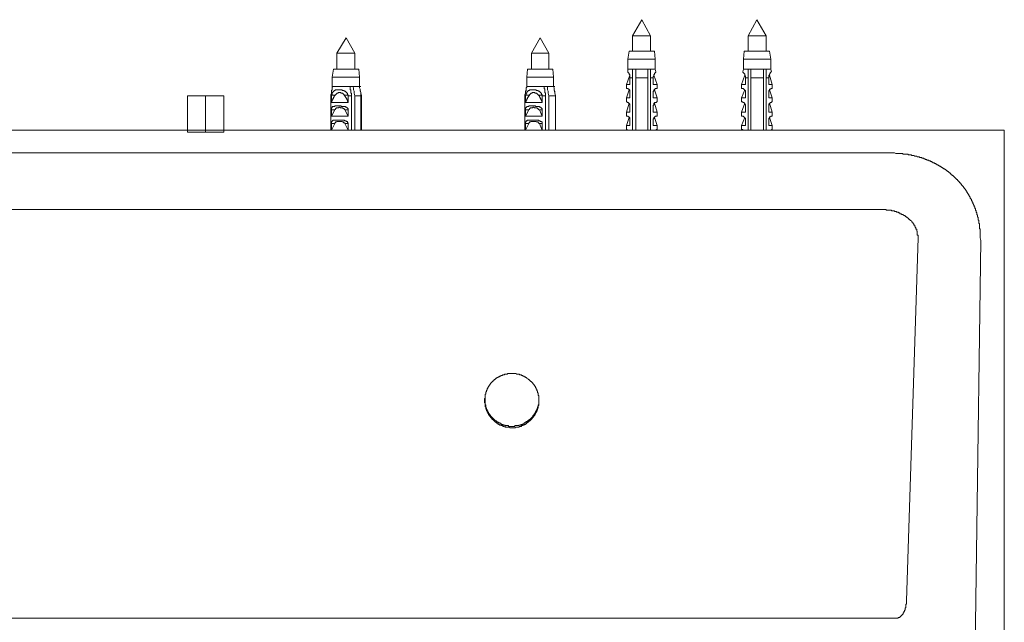
# Model space of a CAD drawing. Units: inches. Extents: x -1928 to 1483, y -1411 to 1037.
# Drawn here: x -548 to -275, y 285 to 453 of the extents above; entities that cross this region are included whole.
import ezdxf

# ---------------------------------------------------------------- set-up
doc = ezdxf.new("R2010")
doc.units = ezdxf.units.IN
doc.header["$MEASUREMENT"] = 0
doc.layers.add('图层 1', color=7, linetype='Continuous')

msp = doc.modelspace()

# ---------------------------------------------------------------- linework, layer by layer
at = {"layer": '图层 1', "color": 7, "lineweight": 9}
for points in [[(-375.21, 452.53), (-377.8, 448.07)], [(-372.79, 448.07), (-375.21, 452.53)], [(-343.32, 452.53), (-345.72, 448.07)], [(-340.71, 448.07), (-343.32, 452.53)], [(-372.79, 448.07), (-377.8, 448.07)], [(-377.8, 448.07), (-377.8, 443.81)], [(-372.79, 443.81), (-372.79, 448.07)], [(-340.71, 448.07), (-345.72, 448.07)], [(-345.72, 448.07), (-345.72, 443.81)], [(-340.71, 443.81), (-340.71, 448.07)], [(-457.16, 447.52), (-459.76, 443.25)], [(-454.76, 443.25), (-457.16, 447.52)], [(-403.4, 447.52), (-405.81, 443.25)], [(-400.99, 443.25), (-403.4, 447.52)], [(-459.76, 443.25), (-459.76, 438.81)], [(-455.13, 443.25), (-459.76, 443.25)], [(-454.76, 443.25), (-455.13, 443.25)], [(-454.76, 438.81), (-454.76, 443.25)], [(-405.81, 443.25), (-405.81, 438.81)], [(-401.35, 443.25), (-405.81, 443.25)], [(-400.99, 443.25), (-401.35, 443.25)], [(-400.99, 438.81), (-400.99, 443.25)], [(-378.73, 443.81), (-379.1, 441.59)], [(-371.69, 443.81), (-378.73, 443.81)], [(-371.49, 441.59), (-371.69, 443.81)], [(-346.84, 443.81), (-347.03, 441.59)], [(-339.8, 443.81), (-346.84, 443.81)], [(-339.42, 441.59), (-339.8, 443.81)], [(-371.49, 441.59), (-379.1, 441.59)], [(-379.1, 441.59), (-379.1, 438.81)], [(-371.49, 438.81), (-371.49, 441.59)], [(-339.42, 441.59), (-347.03, 441.59)], [(-347.03, 441.59), (-347.03, 438.81)], [(-339.42, 438.81), (-339.42, 441.59)], [(-460.69, 438.81), (-461.07, 436.58)], [(-454.2, 438.81), (-460.69, 438.81)], [(-453.64, 438.81), (-454.2, 438.81)], [(-453.46, 436.58), (-453.64, 438.81)], [(-406.92, 438.81), (-407.1, 436.58)], [(-400.42, 438.81), (-406.92, 438.81)], [(-399.86, 438.81), (-400.42, 438.81)], [(-399.69, 436.58), (-399.86, 438.81)], [(-378.55, 437.14), (-379.47, 434.55)], [(-379.1, 438.81), (-377.8, 438.81)], [(-379.1, 438.81), (-379.1, 438.07)], [(-379.1, 438.07), (-379.1, 437.89), (-378.91, 437.89), (-378.91, 437.69), (-378.73, 437.69), (-378.73, 437.51), (-378.73, 437.32), (-378.55, 437.32), (-378.55, 437.14), (-378.55, 436.95), (-378.55, 436.77), (-378.55, 436.58)], [(-377.8, 438.81), (-376.87, 438.81)], [(-377.8, 436.4), (-377.8, 436.95), (-377.8, 437.32), (-377.8, 437.69), (-377.8, 437.89), (-377.8, 438.25), (-377.8, 438.63), (-377.8, 438.81)], [(-376.87, 438.81), (-373.55, 438.81)], [(-376.87, 438.81), (-376.87, 438.25), (-376.87, 437.69), (-376.87, 436.95), (-376.87, 436.4)], [(-373.55, 438.81), (-373.55, 438.25), (-373.55, 437.69), (-373.55, 436.95), (-373.55, 436.4)], [(-372.79, 438.81), (-373.55, 438.81)], [(-371.49, 438.81), (-372.79, 438.81)], [(-372.79, 436.4), (-372.79, 436.95), (-372.79, 437.32), (-372.79, 437.69), (-372.79, 437.89), (-372.79, 438.25), (-372.79, 438.63), (-372.79, 438.81)], [(-371.32, 438.07), (-371.32, 437.89), (-371.49, 437.89), (-371.49, 437.69), (-371.69, 437.69), (-371.69, 437.51), (-371.69, 437.32), (-371.87, 437.32), (-371.87, 437.14), (-371.87, 436.95), (-371.87, 436.77), (-372.06, 436.77), (-372.06, 436.58)], [(-370.94, 434.55), (-371.87, 437.14)], [(-371.32, 438.07), (-371.49, 438.81)], [(-346.65, 437.14), (-347.57, 434.55)], [(-347.03, 438.81), (-347.21, 438.07)], [(-347.21, 438.07), (-347.21, 437.89), (-347.03, 437.89), (-347.03, 437.69), (-346.84, 437.69), (-346.84, 437.51), (-346.65, 437.51), (-346.65, 437.32), (-346.65, 437.14), (-346.65, 436.95), (-346.47, 436.95), (-346.47, 436.77), (-346.47, 436.58)], [(-347.03, 438.81), (-345.72, 438.81)], [(-345.72, 438.81), (-344.98, 438.81)], [(-345.72, 436.4), (-345.72, 436.95), (-345.72, 437.32), (-345.72, 437.69), (-345.72, 437.89), (-345.72, 438.25), (-345.72, 438.63), (-345.72, 438.81)], [(-344.98, 438.81), (-341.46, 438.81)], [(-344.98, 438.81), (-344.98, 438.25), (-344.98, 437.69), (-344.98, 436.95), (-344.98, 436.4)], [(-341.46, 438.81), (-341.46, 438.25), (-341.46, 437.69), (-341.46, 436.95), (-341.46, 436.4)], [(-340.71, 438.81), (-341.46, 438.81)], [(-339.42, 438.81), (-340.71, 438.81)], [(-340.71, 436.4), (-340.71, 436.95), (-340.71, 437.32), (-340.71, 437.69), (-340.71, 437.89), (-340.71, 438.25), (-340.71, 438.63), (-340.71, 438.81)], [(-339.24, 438.07), (-339.42, 438.07), (-339.42, 437.89), (-339.6, 437.89), (-339.6, 437.69), (-339.6, 437.51), (-339.8, 437.51), (-339.8, 437.32), (-339.8, 437.14), (-339.97, 437.14), (-339.97, 436.95), (-339.97, 436.77), (-339.97, 436.58)], [(-339.03, 434.55), (-339.8, 437.14)], [(-339.24, 438.07), (-339.42, 438.81)], [(-461.07, 436.58), (-461.07, 433.99)], [(-454.01, 436.58), (-461.07, 436.58)], [(-453.46, 436.58), (-454.01, 436.58)], [(-453.46, 433.99), (-453.46, 436.58)], [(-407.1, 436.58), (-407.1, 433.99)], [(-400.24, 436.58), (-407.1, 436.58)], [(-399.69, 436.58), (-400.24, 436.58)], [(-399.69, 433.99), (-399.69, 436.58)], [(-378.55, 434.55), (-379.47, 434.55)], [(-379.47, 434.55), (-379.47, 433.43)], [(-378.55, 436.58), (-378.55, 436.4)], [(-378.55, 434.55), (-378.55, 436.4)], [(-378.55, 436.4), (-377.8, 436.4)], [(-377.8, 436.4), (-377.8, 421.94)], [(-376.87, 436.4), (-373.55, 436.4)], [(-376.87, 421.94), (-376.87, 436.4)], [(-373.55, 421.94), (-373.55, 436.4)], [(-372.06, 436.4), (-372.79, 436.4)], [(-372.79, 436.4), (-372.79, 421.94)], [(-372.06, 436.58), (-372.06, 436.4)], [(-372.06, 434.55), (-372.06, 436.4)], [(-372.06, 434.55), (-370.94, 434.55)], [(-370.94, 433.43), (-370.94, 434.55)], [(-346.47, 434.55), (-347.57, 434.55)], [(-347.57, 434.55), (-347.57, 433.43)], [(-346.47, 436.58), (-346.47, 436.4)], [(-346.47, 434.55), (-346.47, 436.4)], [(-346.47, 436.4), (-345.72, 436.4)], [(-345.72, 436.4), (-345.72, 421.94)], [(-344.98, 436.4), (-341.46, 436.4)], [(-344.98, 421.94), (-344.98, 436.4)], [(-341.46, 421.94), (-341.46, 436.4)], [(-339.97, 436.4), (-340.71, 436.4)], [(-340.71, 436.4), (-340.71, 421.94)], [(-339.97, 436.58), (-339.97, 436.4)], [(-339.97, 434.55), (-339.97, 436.4)], [(-339.97, 434.55), (-339.03, 434.55)], [(-339.03, 433.43), (-339.03, 434.55)], [(-491.11, 431.39), (-501.11, 431.39)], [(-501.11, 431.39), (-501.11, 421.38)], [(-496.11, 431.39), (-496.11, 421.38)], [(-491.11, 431.39), (-491.11, 421.38)], [(-461.43, 431.39), (-461.43, 431.76), (-461.25, 432.14), (-461.25, 432.32), (-461.25, 432.5), (-461.25, 432.69), (-461.25, 432.88), (-461.07, 433.06), (-461.07, 433.25), (-461.07, 433.43), (-461.07, 433.61), (-461.07, 433.81), (-460.88, 433.99)], [(-461.25, 431.39), (-461.43, 431.39)], [(-461.43, 431.39), (-461.43, 421.94)], [(-456.61, 431.58), (-456.8, 431.76), (-456.8, 431.94), (-456.8, 432.14), (-456.98, 432.14), (-456.98, 432.32), (-457.16, 432.32), (-457.16, 432.5), (-457.36, 432.5), (-457.36, 432.69), (-457.53, 432.69), (-457.73, 432.69), (-457.73, 432.88), (-457.91, 432.88), (-458.1, 432.88), (-458.29, 432.88), (-458.29, 433.06), (-458.46, 433.06), (-458.66, 433.06), (-458.84, 433.06), (-459.02, 433.06), (-459.2, 433.06), (-459.39, 433.06), (-459.58, 433.06), (-459.76, 433.06), (-459.95, 433.06), (-460.14, 433.06), (-460.32, 432.88), (-460.51, 432.88), (-460.51, 432.69), (-460.69, 432.69), (-460.69, 432.5), (-460.88, 432.5), (-460.88, 432.32), (-461.07, 432.32), (-461.07, 432.14), (-461.07, 431.94), (-461.07, 431.76), (-461.25, 431.76), (-461.25, 431.58)], [(-461.25, 431.58), (-461.25, 431.39)], [(-460.32, 431.58), (-460.32, 431.39), (-460.51, 431.39), (-460.51, 431.21), (-460.51, 431.02), (-460.69, 431.02), (-460.69, 430.84), (-460.69, 430.65), (-460.88, 430.65), (-460.88, 430.47), (-460.88, 430.27), (-461.07, 430.27), (-461.07, 430.09), (-461.07, 429.91), (-461.25, 429.91), (-461.25, 429.72), (-461.25, 429.54)], [(-461.25, 431.58), (-460.32, 431.58)], [(-461.25, 429.54), (-461.25, 431.39)], [(-460.88, 433.99), (-461.07, 433.99)], [(-461.07, 433.99), (-461.07, 433.61), (-461.07, 433.43), (-461.07, 433.25), (-461.07, 433.06)], [(-456.07, 433.99), (-460.88, 433.99)], [(-457.73, 431.58), (-457.73, 431.76), (-457.91, 431.76), (-457.91, 431.94), (-458.1, 431.94), (-458.1, 432.14), (-458.29, 432.14), (-458.46, 432.14), (-458.66, 432.14), (-458.66, 432.32), (-458.84, 432.32), (-459.02, 432.32), (-459.2, 432.32), (-459.39, 432.32), (-459.39, 432.14), (-459.58, 432.14), (-459.76, 432.14), (-459.76, 431.94), (-459.95, 431.94), (-459.95, 431.76), (-460.14, 431.76), (-460.14, 431.58), (-460.32, 431.58)], [(-457.73, 431.58), (-457.53, 431.39), (-457.53, 431.21), (-457.36, 431.21), (-457.36, 431.02), (-457.16, 430.84), (-457.16, 430.65), (-456.98, 430.65), (-456.98, 430.47), (-456.98, 430.27), (-456.8, 430.27), (-456.8, 430.09), (-456.8, 429.91), (-456.61, 429.72), (-456.61, 429.54)], [(-456.61, 431.58), (-457.73, 431.58)], [(-456.61, 431.58), (-456.61, 431.39)], [(-456.61, 429.54), (-456.61, 431.39)], [(-456.61, 431.39), (-455.69, 431.39)], [(-455.69, 431.39), (-455.69, 431.76), (-455.69, 431.94), (-455.69, 432.14), (-455.87, 432.14), (-455.87, 432.32), (-455.87, 432.5), (-455.87, 432.69), (-455.87, 432.88), (-455.87, 433.06), (-456.07, 433.06), (-456.07, 433.25), (-456.07, 433.43), (-456.07, 433.61), (-456.07, 433.81), (-456.07, 433.99)], [(-456.07, 433.99), (-455.3, 433.99)], [(-455.69, 431.39), (-455.69, 421.94)], [(-453.46, 433.99), (-455.3, 433.99)], [(-455.3, 433.99), (-455.13, 433.61), (-455.13, 433.25), (-455.13, 433.06), (-454.94, 432.69), (-454.94, 432.32), (-454.94, 432.14), (-454.76, 431.39)], [(-454.76, 421.94), (-454.76, 431.39)], [(-453.08, 431.39), (-454.76, 431.39)], [(-453.46, 433.99), (-453.08, 433.99)], [(-453.46, 433.99), (-453.46, 433.61), (-453.28, 433.25), (-453.28, 433.06), (-453.28, 432.69), (-453.08, 432.32), (-453.08, 432.14), (-453.08, 431.39)], [(-452.91, 431.39), (-453.28, 433.06)], [(-453.08, 421.94), (-453.08, 431.39)], [(-452.91, 431.39), (-452.91, 421.94)], [(-407.66, 431.39), (-407.66, 431.76), (-407.47, 432.14), (-407.47, 432.32), (-407.47, 432.5), (-407.47, 432.69), (-407.29, 432.88), (-407.29, 433.06), (-407.29, 433.25), (-407.29, 433.43), (-407.29, 433.61), (-407.1, 433.81), (-407.1, 433.99)], [(-407.47, 431.39), (-407.66, 431.39)], [(-407.66, 431.39), (-407.66, 421.94)], [(-402.85, 431.58), (-402.85, 431.76), (-403.02, 431.76), (-403.02, 431.94), (-403.02, 432.14), (-403.22, 432.14), (-403.22, 432.32), (-403.4, 432.32), (-403.4, 432.5), (-403.58, 432.5), (-403.58, 432.69), (-403.76, 432.69), (-403.94, 432.69), (-403.94, 432.88), (-404.14, 432.88), (-404.31, 432.88), (-404.51, 432.88), (-404.51, 433.06), (-404.69, 433.06), (-404.88, 433.06), (-405.07, 433.06), (-405.24, 433.06), (-405.44, 433.06), (-405.61, 433.06), (-405.81, 433.06), (-405.99, 433.06), (-406.17, 433.06), (-406.37, 433.06), (-406.37, 432.88), (-406.54, 432.88), (-406.73, 432.88), (-406.73, 432.69), (-406.92, 432.69), (-406.92, 432.5), (-407.1, 432.5), (-407.1, 432.32), (-407.1, 432.14), (-407.29, 432.14), (-407.29, 431.94), (-407.29, 431.76), (-407.47, 431.58)], [(-407.47, 431.58), (-407.47, 431.39)], [(-406.37, 431.58), (-406.54, 431.39), (-406.54, 431.21), (-406.73, 431.21), (-406.73, 431.02), (-406.92, 430.84), (-406.92, 430.65), (-407.1, 430.47), (-407.1, 430.27), (-407.29, 430.09), (-407.29, 429.91), (-407.47, 429.72), (-407.47, 429.54)], [(-407.47, 431.58), (-406.37, 431.58)], [(-407.47, 429.54), (-407.47, 431.39)], [(-407.1, 433.99), (-407.29, 433.61), (-407.29, 433.43), (-407.29, 433.25), (-407.29, 433.06)], [(-402.28, 433.99), (-407.1, 433.99)], [(-407.1, 433.99), (-406.73, 433.99)], [(-403.76, 431.58), (-403.94, 431.58), (-403.94, 431.76), (-404.14, 431.76), (-404.14, 431.94), (-404.31, 431.94), (-404.31, 432.14), (-404.51, 432.14), (-404.69, 432.14), (-404.88, 432.14), (-404.88, 432.32), (-405.07, 432.32), (-405.24, 432.32), (-405.44, 432.32), (-405.61, 432.32), (-405.61, 432.14), (-405.81, 432.14), (-405.99, 432.14), (-405.99, 431.94), (-406.17, 431.94), (-406.17, 431.76), (-406.37, 431.76), (-406.37, 431.58)], [(-403.76, 431.58), (-403.76, 431.39), (-403.58, 431.39), (-403.58, 431.21), (-403.58, 431.02), (-403.4, 431.02), (-403.4, 430.84), (-403.4, 430.65), (-403.22, 430.65), (-403.22, 430.47), (-403.22, 430.27), (-403.02, 430.27), (-403.02, 430.09), (-403.02, 429.91), (-402.85, 429.91), (-402.85, 429.72), (-402.85, 429.54)], [(-402.85, 431.58), (-403.76, 431.58)], [(-402.85, 431.58), (-402.85, 431.39)], [(-402.85, 429.54), (-402.85, 431.39)], [(-402.85, 431.39), (-401.91, 431.39)], [(-401.91, 431.39), (-401.91, 431.76), (-401.91, 431.94), (-401.91, 432.14), (-402.09, 432.32), (-402.09, 432.5), (-402.09, 432.69), (-402.09, 432.88), (-402.09, 433.06), (-402.09, 433.25), (-402.28, 433.43), (-402.28, 433.61), (-402.28, 433.81), (-402.28, 433.99)], [(-402.28, 433.99), (-401.35, 433.99)], [(-401.91, 431.39), (-401.91, 421.94)], [(-399.69, 433.99), (-401.35, 433.99)], [(-401.35, 433.99), (-401.35, 433.61), (-401.35, 433.25), (-401.35, 433.06), (-401.17, 432.69), (-401.17, 432.32), (-401.17, 432.14), (-400.99, 431.39)], [(-400.99, 421.94), (-400.99, 431.39)], [(-399.13, 431.39), (-400.99, 431.39)], [(-399.69, 433.99), (-399.31, 433.99)], [(-399.69, 433.99), (-399.5, 433.61), (-399.5, 433.25), (-399.5, 433.06), (-399.31, 432.69), (-399.31, 432.32), (-399.31, 432.14), (-399.13, 431.39)], [(-399.13, 431.39), (-399.5, 433.06)], [(-399.13, 421.94), (-399.13, 431.39)], [(-399.13, 431.39), (-399.13, 421.94)], [(-379.47, 433.43), (-379.29, 433.43), (-379.1, 433.43), (-378.91, 433.25), (-378.73, 433.25), (-378.73, 433.06), (-378.55, 433.06), (-378.55, 432.88), (-378.55, 432.69), (-378.55, 432.5)], [(-378.73, 433.06), (-379.47, 430.84)], [(-378.55, 430.84), (-378.55, 432.5)], [(-370.94, 433.43), (-371.13, 433.43), (-371.32, 433.43), (-371.49, 433.43), (-371.49, 433.25), (-371.69, 433.25), (-371.69, 433.06), (-371.87, 433.06), (-371.87, 432.88), (-371.87, 432.69), (-372.06, 432.69), (-372.06, 432.5)], [(-372.06, 430.84), (-372.06, 432.5)], [(-370.94, 430.84), (-371.69, 433.06)], [(-347.57, 433.43), (-347.39, 433.43), (-347.21, 433.43), (-347.03, 433.43), (-347.03, 433.25), (-346.84, 433.25), (-346.84, 433.06), (-346.65, 433.06), (-346.65, 432.88), (-346.47, 432.88), (-346.47, 432.69), (-346.47, 432.5)], [(-346.65, 433.06), (-347.57, 430.84)], [(-346.47, 430.84), (-346.47, 432.5)], [(-339.03, 433.43), (-339.24, 433.43), (-339.42, 433.43), (-339.42, 433.25), (-339.6, 433.25), (-339.8, 433.25), (-339.8, 433.06), (-339.8, 432.88), (-339.97, 432.88), (-339.97, 432.69), (-339.97, 432.5)], [(-339.97, 430.84), (-339.97, 432.5)], [(-339.03, 430.84), (-339.8, 433.06)], [(-461.25, 429.54), (-456.61, 429.54)], [(-456.61, 427.5), (-456.61, 427.68), (-456.61, 427.87), (-456.8, 427.87), (-456.8, 428.05), (-456.98, 428.05), (-456.98, 428.24), (-457.16, 428.24), (-457.36, 428.24), (-457.36, 428.43), (-457.53, 428.43), (-457.73, 428.43), (-457.91, 428.43), (-458.1, 428.43), (-458.29, 428.43), (-458.46, 428.43), (-458.66, 428.61), (-458.84, 428.61), (-459.02, 428.61), (-459.2, 428.61), (-459.39, 428.61), (-459.58, 428.61), (-459.76, 428.61), (-459.95, 428.61), (-460.14, 428.61), (-460.32, 428.61), (-460.32, 428.43), (-460.51, 428.43), (-460.69, 428.43), (-460.88, 428.43), (-461.07, 428.43), (-461.07, 428.24), (-461.07, 428.05), (-461.25, 428.05), (-461.25, 427.87), (-461.25, 427.68), (-461.25, 427.5)], [(-407.47, 429.54), (-402.85, 429.54)], [(-402.85, 427.5), (-402.85, 427.68), (-402.85, 427.87), (-403.02, 427.87), (-403.02, 428.05), (-403.22, 428.05), (-403.22, 428.24), (-403.4, 428.24), (-403.58, 428.24), (-403.58, 428.43), (-403.76, 428.43), (-403.94, 428.43), (-404.14, 428.43), (-404.31, 428.43), (-404.51, 428.43), (-404.69, 428.43), (-404.69, 428.61), (-404.88, 428.61), (-405.07, 428.61), (-405.24, 428.61), (-405.44, 428.61), (-405.61, 428.61), (-405.81, 428.61), (-405.99, 428.61), (-406.17, 428.61), (-406.37, 428.61), (-406.54, 428.61), (-406.54, 428.43), (-406.73, 428.43), (-406.92, 428.43), (-407.1, 428.43), (-407.1, 428.24), (-407.29, 428.24), (-407.29, 428.05), (-407.47, 428.05), (-407.47, 427.87), (-407.47, 427.68), (-407.47, 427.5)], [(-378.55, 430.84), (-379.47, 430.84)], [(-379.47, 430.84), (-379.47, 429.72)], [(-379.47, 429.72), (-379.29, 429.72), (-379.29, 429.54), (-379.1, 429.54), (-378.91, 429.54), (-378.91, 429.35), (-378.73, 429.35), (-378.73, 429.17), (-378.55, 429.17), (-378.55, 428.98), (-378.55, 428.8), (-378.55, 428.61)], [(-378.73, 429.35), (-379.47, 426.94)], [(-378.55, 426.94), (-378.55, 428.61)], [(-372.06, 430.84), (-370.94, 430.84)], [(-370.94, 429.72), (-371.13, 429.72), (-371.13, 429.54), (-371.32, 429.54), (-371.49, 429.54), (-371.69, 429.54), (-371.69, 429.35), (-371.87, 429.35), (-371.87, 429.17), (-371.87, 428.98), (-371.87, 428.8), (-372.06, 428.8), (-372.06, 428.61)], [(-372.06, 426.94), (-372.06, 428.61)], [(-370.94, 426.94), (-371.69, 429.35)], [(-370.94, 429.72), (-370.94, 430.84)], [(-346.47, 430.84), (-347.57, 430.84)], [(-347.57, 430.84), (-347.57, 429.72)], [(-347.57, 429.72), (-347.39, 429.72), (-347.21, 429.72), (-347.21, 429.54), (-347.03, 429.54), (-346.84, 429.54), (-346.84, 429.35), (-346.65, 429.35), (-346.65, 429.17), (-346.65, 428.98), (-346.47, 428.98), (-346.47, 428.8), (-346.47, 428.61)], [(-346.65, 429.35), (-347.57, 426.94)], [(-346.47, 426.94), (-346.47, 428.61)], [(-339.97, 430.84), (-339.03, 430.84)], [(-339.03, 429.72), (-339.24, 429.72), (-339.24, 429.54), (-339.42, 429.54), (-339.6, 429.54), (-339.6, 429.35), (-339.8, 429.35), (-339.8, 429.17), (-339.97, 429.17), (-339.97, 428.98), (-339.97, 428.8), (-339.97, 428.61)], [(-339.97, 426.94), (-339.97, 428.61)], [(-339.03, 426.94), (-339.8, 429.35)], [(-339.03, 429.72), (-339.03, 430.84)], [(-461.25, 425.83), (-461.25, 427.5)], [(-461.25, 427.5), (-460.32, 427.5)], [(-460.32, 427.5), (-461.25, 425.83)], [(-460.32, 427.5), (-460.32, 427.68), (-460.14, 427.68), (-460.14, 427.87), (-459.95, 427.87), (-459.95, 428.05), (-459.76, 428.05), (-459.58, 428.05), (-459.39, 428.05), (-459.2, 428.05), (-459.2, 428.24), (-459.02, 428.24), (-458.84, 428.24), (-458.84, 428.05), (-458.66, 428.05), (-458.46, 428.05), (-458.29, 428.05), (-458.1, 428.05), (-458.1, 427.87), (-457.91, 427.87), (-457.73, 427.87), (-457.73, 427.68), (-457.53, 427.68), (-457.53, 427.5)], [(-456.61, 427.5), (-457.53, 427.5)], [(-457.53, 427.5), (-456.61, 425.83)], [(-456.61, 425.83), (-456.61, 427.5)], [(-407.47, 425.83), (-407.47, 427.5)], [(-407.47, 427.5), (-406.54, 427.5)], [(-406.54, 427.5), (-407.47, 425.83)], [(-406.54, 427.5), (-406.54, 427.68), (-406.37, 427.68), (-406.37, 427.87), (-406.17, 427.87), (-406.17, 428.05), (-405.99, 428.05), (-405.81, 428.05), (-405.61, 428.05), (-405.44, 428.05), (-405.44, 428.24), (-405.24, 428.24), (-405.07, 428.24), (-405.07, 428.05), (-404.88, 428.05), (-404.69, 428.05), (-404.51, 428.05), (-404.31, 428.05), (-404.14, 427.87), (-403.94, 427.87), (-403.94, 427.68), (-403.76, 427.68), (-403.76, 427.5), (-403.58, 427.5)], [(-402.85, 427.5), (-403.58, 427.5)], [(-403.58, 427.5), (-402.85, 425.83)], [(-402.85, 425.83), (-402.85, 427.5)], [(-378.55, 426.94), (-379.47, 426.94)], [(-379.47, 426.94), (-379.47, 425.83)], [(-372.06, 426.94), (-370.94, 426.94)], [(-370.94, 425.83), (-370.94, 426.94)], [(-346.47, 426.94), (-347.57, 426.94)], [(-347.57, 426.94), (-347.57, 425.83)], [(-339.97, 426.94), (-339.03, 426.94)], [(-339.03, 425.83), (-339.03, 426.94)], [(-461.25, 425.83), (-456.61, 425.83)], [(-456.61, 423.79), (-456.61, 423.97), (-456.8, 423.97), (-456.8, 424.17), (-456.8, 424.35), (-456.98, 424.35), (-457.16, 424.35), (-457.16, 424.53), (-457.36, 424.53), (-457.53, 424.53), (-457.73, 424.72), (-457.91, 424.72), (-458.1, 424.72), (-458.29, 424.72), (-458.46, 424.72), (-458.66, 424.72), (-458.84, 424.72), (-459.02, 424.72), (-459.2, 424.72), (-459.39, 424.72), (-459.58, 424.72), (-459.76, 424.72), (-459.95, 424.72), (-460.14, 424.72), (-460.32, 424.72), (-460.51, 424.72), (-460.69, 424.72), (-460.88, 424.72), (-460.88, 424.53), (-461.07, 424.53), (-461.07, 424.35), (-461.25, 424.35), (-461.25, 424.17), (-461.25, 423.97), (-461.25, 423.79)], [(-461.25, 421.94), (-461.25, 423.79)], [(-461.25, 423.79), (-460.32, 423.79)], [(-460.32, 423.79), (-461.25, 421.94)], [(-460.32, 423.79), (-460.32, 423.97), (-460.14, 423.97), (-460.14, 424.17), (-459.95, 424.17), (-459.76, 424.17), (-459.76, 424.35), (-459.58, 424.35), (-459.39, 424.35), (-459.2, 424.35), (-459.02, 424.35), (-458.84, 424.35), (-458.66, 424.35), (-458.46, 424.35), (-458.29, 424.35), (-458.29, 424.17), (-458.1, 424.17), (-457.91, 424.17), (-457.91, 423.97), (-457.73, 423.97), (-457.53, 423.97), (-457.53, 423.79)], [(-456.61, 423.79), (-457.53, 423.79)], [(-457.53, 423.79), (-456.61, 421.94)], [(-456.61, 421.94), (-456.61, 423.79)], [(-407.47, 425.83), (-402.85, 425.83)], [(-402.85, 423.79), (-402.85, 423.97), (-402.85, 424.17), (-403.02, 424.17), (-403.02, 424.35), (-403.22, 424.35), (-403.4, 424.35), (-403.4, 424.53), (-403.58, 424.53), (-403.76, 424.53), (-403.76, 424.72), (-403.94, 424.72), (-404.14, 424.72), (-404.31, 424.72), (-404.51, 424.72), (-404.69, 424.72), (-404.88, 424.72), (-405.07, 424.72), (-405.24, 424.72), (-405.44, 424.72), (-405.61, 424.72), (-405.81, 424.72), (-405.99, 424.72), (-406.17, 424.72), (-406.37, 424.72), (-406.54, 424.72), (-406.73, 424.72), (-406.92, 424.72), (-407.1, 424.53), (-407.29, 424.53), (-407.29, 424.35), (-407.29, 424.17), (-407.47, 424.17), (-407.47, 423.97), (-407.47, 423.79)], [(-407.47, 421.94), (-407.47, 423.79)], [(-407.47, 423.79), (-406.54, 423.79)], [(-406.54, 423.79), (-407.47, 421.94)], [(-406.54, 423.79), (-406.54, 423.97), (-406.37, 423.97), (-406.37, 424.17), (-406.17, 424.17), (-405.99, 424.17), (-405.99, 424.35), (-405.81, 424.35), (-405.61, 424.35), (-405.44, 424.35), (-405.24, 424.35), (-405.07, 424.35), (-404.88, 424.35), (-404.69, 424.35), (-404.51, 424.35), (-404.51, 424.17), (-404.31, 424.17), (-404.14, 424.17), (-403.94, 424.17), (-403.94, 423.97), (-403.76, 423.97), (-403.76, 423.79), (-403.58, 423.79)], [(-402.85, 423.79), (-403.58, 423.79)], [(-403.58, 423.79), (-402.85, 421.94)], [(-402.85, 421.94), (-402.85, 423.79)], [(-379.47, 425.83), (-379.29, 425.83), (-379.1, 425.83), (-378.91, 425.64), (-378.73, 425.64), (-378.73, 425.46), (-378.55, 425.46), (-378.55, 425.27), (-378.55, 425.09), (-378.55, 424.9)], [(-378.73, 425.46), (-379.47, 423.23)], [(-378.55, 423.23), (-379.47, 423.23)], [(-379.47, 423.23), (-379.47, 422.12)], [(-378.55, 423.23), (-378.55, 424.9)], [(-370.94, 425.83), (-371.13, 425.83), (-371.32, 425.83), (-371.49, 425.83), (-371.49, 425.64), (-371.69, 425.64), (-371.69, 425.46), (-371.87, 425.46), (-371.87, 425.27), (-371.87, 425.09), (-372.06, 425.09), (-372.06, 424.9)], [(-372.06, 423.23), (-372.06, 424.9)], [(-372.06, 423.23), (-370.94, 423.23)], [(-370.94, 423.23), (-371.69, 425.46)], [(-370.94, 422.12), (-370.94, 423.23)], [(-347.57, 425.83), (-347.39, 425.83), (-347.21, 425.83), (-347.03, 425.83), (-347.03, 425.64), (-346.84, 425.64), (-346.84, 425.46), (-346.65, 425.46), (-346.65, 425.27), (-346.47, 425.27), (-346.47, 425.09), (-346.47, 424.9)], [(-346.65, 425.46), (-347.57, 423.23)], [(-346.47, 423.23), (-347.57, 423.23)], [(-347.57, 423.23), (-347.57, 422.12)], [(-346.47, 423.23), (-346.47, 424.9)], [(-339.03, 425.83), (-339.24, 425.83), (-339.42, 425.83), (-339.42, 425.64), (-339.6, 425.64), (-339.8, 425.64), (-339.8, 425.46), (-339.8, 425.27), (-339.97, 425.27), (-339.97, 425.09), (-339.97, 424.9)], [(-339.97, 423.23), (-339.97, 424.9)], [(-339.97, 423.23), (-339.03, 423.23)], [(-339.03, 423.23), (-339.8, 425.46)], [(-339.03, 422.12), (-339.03, 423.23)], [(-571.21, 421.94), (-278.77, 421.94)], [(-491.11, 421.38), (-501.11, 421.38)], [(-379.47, 422.12), (-379.29, 422.12), (-379.29, 421.94), (-379.1, 421.94)], [(-370.94, 422.12), (-371.13, 422.12), (-371.32, 421.94), (-371.49, 421.94)], [(-347.57, 422.12), (-347.39, 422.12), (-347.21, 422.12), (-347.21, 421.94), (-347.03, 421.94)], [(-339.03, 422.12), (-339.24, 422.12), (-339.24, 421.94), (-339.42, 421.94)], [(-278.77, 421.94), (-274.69, 421.94)], [(-274.69, -20.59), (-274.69, 421.94)], [(-571.21, 415.63), (-306.59, 415.63)], [(-306.59, 415.63), (-306.05, 415.63), (-305.67, 415.63), (-305.49, 415.63), (-305.12, 415.63), (-304.75, 415.45), (-304.55, 415.45), (-304.19, 415.45), (-303.82, 415.45), (-303.62, 415.45), (-303.44, 415.45), (-303.26, 415.45), (-303.08, 415.45), (-302.89, 415.45), (-302.7, 415.26), (-302.52, 415.26), (-302.33, 415.26), (-302.15, 415.26), (-301.96, 415.26), (-301.77, 415.26), (-301.59, 415.26), (-301.4, 415.26), (-301.21, 415.08), (-301.03, 415.08), (-300.85, 415.08), (-300.67, 415.08), (-300.47, 415.08), (-300.47, 414.89), (-300.3, 414.89), (-300.1, 414.89), (-299.92, 414.89), (-299.74, 414.89), (-299.54, 414.71), (-299.37, 414.71), (-299.18, 414.71), (-298.99, 414.71), (-298.81, 414.52), (-298.62, 414.52), (-298.44, 414.52), (-298.24, 414.52), (-298.24, 414.34), (-298.07, 414.34), (-297.87, 414.34), (-297.69, 414.34), (-297.51, 414.15), (-297.31, 414.15), (-297.14, 414.15), (-296.95, 413.96), (-296.77, 413.96), (-296.58, 413.78), (-296.4, 413.78), (-296.21, 413.78), (-296.21, 413.59), (-296.02, 413.59), (-295.85, 413.59), (-295.65, 413.59), (-295.65, 413.41), (-295.47, 413.41), (-295.28, 413.41), (-295.09, 413.22), (-294.92, 413.22), (-294.72, 413.04), (-294.54, 413.04), (-294.54, 412.85), (-294.36, 412.85), (-294.17, 412.85), (-293.99, 412.67), (-293.8, 412.67), (-293.62, 412.48), (-293.43, 412.48), (-293.43, 412.29), (-293.24, 412.29), (-293.06, 412.29), (-293.06, 412.11), (-292.86, 412.11), (-292.69, 411.92), (-292.49, 411.92), (-292.33, 411.74), (-292.13, 411.74), (-292.13, 411.55), (-291.95, 411.55), (-291.77, 411.37), (-291.57, 411.37), (-291.57, 411.18), (-291.4, 411.18), (-291.2, 411.18), (-291.2, 411), (-291.03, 411), (-290.83, 410.81), (-290.64, 410.63), (-290.46, 410.63), (-290.46, 410.45), (-290.27, 410.45), (-290.1, 410.25), (-289.9, 410.07), (-289.72, 410.07), (-289.72, 409.88), (-289.54, 409.88), (-289.54, 409.7), (-289.34, 409.51), (-289.17, 409.51), (-289.17, 409.33), (-288.98, 409.33), (-288.8, 409.14), (-288.61, 408.96), (-288.43, 408.78), (-288.24, 408.58), (-288.05, 408.4), (-287.87, 408.22), (-287.68, 408.22), (-287.68, 408.03), (-287.49, 407.84), (-287.31, 407.66), (-287.13, 407.47), (-287.13, 407.29), (-286.95, 407.29), (-286.75, 407.11), (-286.75, 406.92), (-286.58, 406.92), (-286.58, 406.73), (-286.38, 406.55), (-286.2, 406.37), (-286.02, 406.17), (-286.02, 405.99), (-285.82, 405.99), (-285.82, 405.81), (-285.65, 405.62), (-285.46, 405.44), (-285.46, 405.25), (-285.27, 405.25), (-285.27, 405.06), (-285.09, 404.88), (-285.09, 404.7), (-284.9, 404.51), (-284.9, 404.32), (-284.72, 404.32), (-284.72, 404.14), (-284.52, 403.95), (-284.52, 403.77), (-284.35, 403.58), (-284.35, 403.4), (-284.15, 403.4), (-284.15, 403.21), (-284.15, 403.03), (-283.97, 402.84), (-283.79, 402.65), (-283.79, 402.47), (-283.79, 402.29), (-283.59, 402.29), (-283.59, 402.11), (-283.59, 401.91), (-283.42, 401.91), (-283.42, 401.73), (-283.42, 401.55), (-283.23, 401.36), (-283.23, 401.17), (-283.05, 400.99), (-283.05, 400.8), (-283.05, 400.62), (-282.86, 400.62), (-282.86, 400.44), (-282.86, 400.24), (-282.68, 400.06), (-282.68, 399.88), (-282.68, 399.69), (-282.49, 399.5), (-282.49, 399.32), (-282.49, 399.13), (-282.3, 398.95), (-282.3, 398.76), (-282.3, 398.57), (-282.13, 398.39), (-282.13, 398.21), (-282.13, 398.02), (-282.13, 397.83), (-281.93, 397.83), (-281.93, 397.65), (-281.93, 397.47), (-281.93, 397.28), (-281.93, 397.09), (-281.75, 396.91), (-281.75, 396.73), (-281.75, 396.54), (-281.75, 396.36), (-281.75, 396.16), (-281.56, 395.98), (-281.56, 395.8), (-281.56, 395.61), (-281.56, 395.42), (-281.56, 395.24), (-281.56, 395.06), (-281.56, 394.87), (-281.56, 394.69), (-281.37, 394.5), (-281.37, 394.32), (-281.37, 394.13), (-281.37, 393.75), (-281.37, 393.57), (-281.37, 393.2), (-281.37, 393.02), (-281.37, 392.65), (-281.37, 392.27), (-281.37, 392.09), (-281.2, 391.35)], [(-571.21, 399.88), (-308.64, 399.88)], [(-308.64, 399.88), (-308.44, 399.88), (-308.27, 399.88), (-308.08, 399.88), (-307.89, 399.88), (-307.71, 399.88), (-307.53, 399.88), (-307.34, 399.69), (-307.15, 399.69), (-306.97, 399.69), (-306.78, 399.69), (-306.59, 399.69), (-306.41, 399.69), (-306.22, 399.69), (-306.05, 399.69), (-305.85, 399.5), (-305.67, 399.5), (-305.49, 399.5), (-305.3, 399.5), (-305.12, 399.5), (-305.12, 399.32), (-304.92, 399.32), (-304.75, 399.32), (-304.55, 399.32), (-304.55, 399.13), (-304.37, 399.13), (-304.19, 399.13), (-303.99, 399.13), (-303.99, 398.95), (-303.82, 398.95), (-303.62, 398.95), (-303.62, 398.76), (-303.44, 398.76), (-303.26, 398.76), (-303.08, 398.57), (-302.89, 398.57), (-302.7, 398.57), (-302.7, 398.39), (-302.52, 398.39), (-302.52, 398.21), (-302.33, 398.21), (-302.15, 398.21), (-302.15, 398.02), (-301.96, 398.02), (-301.77, 397.83), (-301.59, 397.83), (-301.59, 397.65), (-301.4, 397.65), (-301.4, 397.47), (-301.21, 397.47), (-301.21, 397.28), (-301.03, 397.28), (-300.85, 397.09), (-300.67, 396.91), (-300.47, 396.73), (-300.3, 396.54), (-300.3, 396.36), (-300.1, 396.36), (-300.1, 396.16), (-299.92, 396.16), (-299.92, 395.98), (-299.74, 395.98), (-299.74, 395.8), (-299.74, 395.61), (-299.54, 395.61), (-299.54, 395.42), (-299.54, 395.24), (-299.37, 395.24), (-299.37, 395.06), (-299.18, 394.87), (-299.18, 394.69), (-299.18, 394.5), (-298.99, 394.5), (-298.99, 394.32), (-298.99, 394.13), (-298.99, 393.94), (-298.81, 393.94), (-298.81, 393.75), (-298.81, 393.57), (-298.81, 393.39), (-298.81, 393.2), (-298.81, 393.02), (-298.81, 392.83), (-298.62, 392.83), (-298.62, 392.65), (-298.62, 392.46), (-298.62, 392.27), (-298.62, 392.09)], [(-308.64, 399.88), (-308.27, 399.88)], [(-298.62, 392.09), (-301.77, 291.42)], [(-281.2, 391.35), (-286.58, 6.29)], [(-407.1, 353.16), (-407.29, 353.34), (-407.47, 353.34), (-407.47, 353.53), (-407.66, 353.53), (-407.84, 353.53), (-407.84, 353.72), (-408.03, 353.72), (-408.22, 353.72), (-408.22, 353.9), (-408.4, 353.9), (-408.59, 353.9), (-408.59, 354.08), (-408.76, 354.08), (-408.96, 354.08), (-409.14, 354.08), (-409.14, 354.27), (-409.32, 354.27), (-409.51, 354.27), (-409.69, 354.27), (-409.89, 354.27), (-410.06, 354.46), (-410.26, 354.46), (-410.44, 354.46), (-410.63, 354.46), (-410.82, 354.46), (-410.99, 354.46), (-411.19, 354.46), (-411.37, 354.46), (-411.55, 354.46), (-411.73, 354.46), (-411.92, 354.46), (-412.11, 354.46), (-412.29, 354.46), (-412.48, 354.27), (-412.66, 354.27), (-412.85, 354.27), (-413.04, 354.27), (-413.22, 354.27), (-413.22, 354.08), (-413.41, 354.08), (-413.6, 354.08), (-413.78, 354.08), (-413.78, 353.9), (-413.96, 353.9), (-414.14, 353.9), (-414.34, 353.72), (-414.51, 353.72), (-414.71, 353.53), (-414.89, 353.53), (-415.07, 353.34), (-415.27, 353.34), (-415.44, 353.16), (-415.63, 353.16), (-415.63, 352.97), (-415.82, 352.97), (-415.82, 352.79), (-416, 352.79), (-416.19, 352.6), (-416.19, 352.41), (-416.37, 352.41), (-416.57, 352.23), (-416.74, 352.05), (-416.94, 351.86), (-417.12, 351.67), (-417.12, 351.49), (-417.3, 351.49), (-417.3, 351.3), (-417.5, 351.12), (-417.5, 350.93), (-417.66, 350.93), (-417.66, 350.74), (-417.86, 350.56), (-417.86, 350.38), (-418.03, 350.19), (-418.03, 350), (-418.03, 349.82), (-418.23, 349.82), (-418.23, 349.64), (-418.23, 349.45), (-418.41, 349.26), (-418.41, 349.08), (-418.41, 348.89), (-418.41, 348.71), (-418.6, 348.71), (-418.6, 348.52), (-418.6, 348.33), (-418.6, 348.15), (-418.6, 347.97), (-418.6, 347.78), (-418.6, 347.59), (-418.79, 347.41), (-418.79, 347.22), (-418.79, 347.04), (-418.79, 346.85), (-418.79, 346.67), (-418.79, 346.49), (-418.79, 346.3), (-418.6, 346.3), (-418.6, 346.11), (-418.6, 345.92), (-418.6, 345.74), (-418.6, 345.55), (-418.6, 345.37), (-418.6, 345.18), (-418.41, 345.18), (-418.41, 345), (-418.41, 344.82), (-418.41, 344.63), (-418.23, 344.44), (-418.23, 344.26), (-418.23, 344.08), (-418.03, 344.08), (-418.03, 343.88), (-418.03, 343.7), (-417.86, 343.7), (-417.86, 343.51), (-417.86, 343.33), (-417.66, 343.33), (-417.66, 343.15), (-417.66, 342.96), (-417.5, 342.96), (-417.5, 342.78), (-417.3, 342.59), (-417.12, 342.41), (-417.12, 342.22), (-416.94, 342.22), (-416.94, 342.03), (-416.74, 342.03), (-416.74, 341.85), (-416.57, 341.66), (-416.37, 341.66), (-416.37, 341.48), (-416.19, 341.48), (-416.19, 341.29), (-416, 341.29), (-416, 341.11), (-415.82, 341.11), (-415.82, 340.92), (-415.63, 340.92), (-415.44, 340.74), (-415.27, 340.74), (-415.27, 340.55), (-415.07, 340.55), (-414.89, 340.55), (-414.89, 340.36), (-414.71, 340.36), (-414.51, 340.18), (-414.34, 340.18), (-414.14, 340.18), (-414.14, 340), (-413.96, 340), (-413.78, 340), (-413.6, 339.81), (-413.41, 339.81), (-413.04, 339.62)], [(-413.04, 339.62), (-412.85, 339.62), (-412.66, 339.62), (-412.48, 339.62), (-412.29, 339.62), (-412.11, 339.62), (-411.92, 339.62), (-411.73, 339.44), (-411.55, 339.44), (-411.37, 339.44), (-411.19, 339.44), (-410.99, 339.44), (-410.82, 339.44), (-410.63, 339.44), (-410.44, 339.44), (-410.26, 339.44), (-410.06, 339.62), (-409.89, 339.62), (-409.69, 339.62), (-409.51, 339.62), (-409.32, 339.62), (-409.14, 339.81), (-408.96, 339.81), (-408.76, 339.81), (-408.59, 339.81), (-408.59, 340), (-408.4, 340), (-408.22, 340), (-408.22, 340.18), (-408.03, 340.18), (-407.84, 340.18), (-407.84, 340.36), (-407.66, 340.36), (-407.47, 340.36), (-407.47, 340.55), (-407.29, 340.55), (-407.1, 340.74), (-406.92, 340.74), (-406.92, 340.92), (-406.73, 340.92), (-406.54, 341.11), (-406.37, 341.29), (-406.17, 341.29), (-406.17, 341.48), (-405.99, 341.48), (-405.99, 341.66), (-405.81, 341.66), (-405.81, 341.85), (-405.61, 341.85), (-405.61, 342.03), (-405.44, 342.22), (-405.24, 342.41), (-405.24, 342.59), (-405.07, 342.59), (-405.07, 342.78), (-404.88, 342.78), (-404.88, 342.96), (-404.88, 343.15), (-404.69, 343.15), (-404.69, 343.33), (-404.69, 343.51), (-404.51, 343.51), (-404.51, 343.7), (-404.31, 343.88), (-404.31, 344.08), (-404.31, 344.26), (-404.14, 344.26), (-404.14, 344.44), (-404.14, 344.63), (-404.14, 344.82), (-403.94, 344.82), (-403.94, 345), (-403.94, 345.18), (-403.94, 345.37), (-403.94, 345.55), (-403.76, 345.55), (-403.76, 345.74), (-403.76, 345.92), (-403.76, 346.11), (-403.76, 346.3), (-403.76, 346.49), (-403.76, 346.67), (-403.76, 346.85), (-403.76, 347.04), (-403.76, 347.22), (-403.76, 347.41), (-403.76, 347.59), (-403.76, 347.78), (-403.76, 347.97), (-403.76, 348.15), (-403.76, 348.33), (-403.94, 348.33), (-403.94, 348.52), (-403.94, 348.71), (-403.94, 348.89), (-403.94, 349.08), (-404.14, 349.08), (-404.14, 349.26), (-404.14, 349.45), (-404.14, 349.64), (-404.31, 349.64), (-404.31, 349.82), (-404.31, 350), (-404.51, 350.19), (-404.51, 350.38), (-404.69, 350.56), (-404.69, 350.74), (-404.88, 350.93), (-404.88, 351.12), (-405.07, 351.12), (-405.07, 351.3), (-405.24, 351.49), (-405.44, 351.67), (-405.44, 351.86), (-405.61, 351.86), (-405.61, 352.05), (-405.81, 352.05), (-405.81, 352.23), (-405.99, 352.23), (-406.17, 352.41), (-406.37, 352.6), (-406.54, 352.79), (-406.73, 352.79), (-406.73, 352.97), (-407.1, 353.16)], [(-413.04, 340.18), (-413.22, 340.18), (-413.41, 340.18), (-413.6, 340.18), (-413.6, 340.36), (-413.78, 340.36), (-413.96, 340.36), (-414.14, 340.55), (-414.34, 340.55), (-414.51, 340.74), (-414.71, 340.74), (-414.89, 340.74), (-414.89, 340.92), (-415.07, 340.92), (-415.27, 340.92), (-415.27, 341.11), (-415.44, 341.11), (-415.44, 341.29), (-415.63, 341.29), (-415.82, 341.29), (-415.82, 341.48), (-416, 341.48), (-416, 341.66), (-416.19, 341.66), (-416.19, 341.85), (-416.37, 341.85), (-416.37, 342.03), (-416.57, 342.03), (-416.57, 342.22), (-416.74, 342.22), (-416.74, 342.41), (-416.94, 342.41), (-416.94, 342.59), (-417.12, 342.59), (-417.12, 342.78), (-417.3, 342.96), (-417.3, 343.15), (-417.5, 343.15), (-417.5, 343.33), (-417.66, 343.33), (-417.66, 343.51), (-417.66, 343.7), (-417.86, 343.7), (-417.86, 343.88), (-417.86, 344.08), (-418.03, 344.08), (-418.03, 344.26), (-418.03, 344.44), (-418.23, 344.44), (-418.23, 344.63), (-418.23, 344.82), (-418.41, 345), (-418.41, 345.18), (-418.41, 345.37), (-418.41, 345.55), (-418.41, 345.74), (-418.6, 345.74), (-418.6, 345.92), (-418.6, 346.11), (-418.6, 346.3), (-418.6, 346.49), (-418.6, 346.67), (-418.6, 346.85), (-418.6, 347.04), (-418.6, 347.22), (-418.6, 347.41)], [(-403.76, 347.41), (-403.76, 347.22), (-403.76, 347.04), (-403.76, 346.85), (-403.76, 346.67), (-403.76, 346.49), (-403.76, 346.3), (-403.76, 346.11), (-403.76, 345.92), (-403.76, 345.74), (-403.94, 345.74), (-403.94, 345.55), (-403.94, 345.37), (-403.94, 345.18), (-404.14, 345.18), (-404.14, 345), (-404.14, 344.82), (-404.14, 344.63), (-404.31, 344.63), (-404.31, 344.44), (-404.31, 344.26), (-404.51, 344.26), (-404.51, 344.08), (-404.51, 343.88), (-404.69, 343.88), (-404.69, 343.7), (-404.69, 343.51), (-404.88, 343.51), (-404.88, 343.33), (-405.07, 343.15), (-405.07, 342.96), (-405.24, 342.96), (-405.24, 342.78), (-405.44, 342.78), (-405.44, 342.59), (-405.44, 342.41), (-405.61, 342.41), (-405.61, 342.22), (-405.81, 342.22), (-405.81, 342.03), (-405.99, 342.03), (-405.99, 341.85), (-406.17, 341.85), (-406.17, 341.66), (-406.37, 341.66), (-406.54, 341.48), (-406.73, 341.48), (-406.73, 341.29), (-406.92, 341.29), (-406.92, 341.11), (-407.1, 341.11), (-407.29, 341.11), (-407.29, 340.92), (-407.47, 340.92), (-407.66, 340.74), (-407.84, 340.74), (-407.84, 340.55), (-408.03, 340.55), (-408.22, 340.55), (-408.22, 340.36), (-408.4, 340.36), (-408.59, 340.36), (-408.76, 340.36), (-408.76, 340.18), (-408.96, 340.18), (-409.14, 340.18), (-409.32, 340.18), (-409.32, 340), (-409.51, 340), (-409.69, 340), (-409.89, 340), (-410.06, 340), (-410.26, 340), (-410.44, 340), (-410.44, 339.81), (-410.63, 339.81), (-410.82, 339.81), (-410.99, 339.81), (-411.19, 339.81), (-411.37, 339.81), (-411.55, 339.81), (-411.73, 339.81), (-411.92, 339.81), (-412.11, 339.81), (-412.11, 340), (-412.29, 340), (-412.48, 340), (-412.66, 340), (-412.85, 340), (-413.04, 340), (-413.04, 340.18)], [(-413.04, 339.62), (-413.04, 340.18)], [(-301.77, 291.42), (-301.77, 291.24), (-301.77, 291.05), (-301.77, 290.86), (-301.77, 290.68), (-301.77, 290.5), (-301.96, 290.5), (-301.96, 290.3), (-301.96, 290.12), (-301.96, 289.94), (-301.96, 289.75), (-301.96, 289.57), (-302.15, 289.38), (-302.15, 289.2), (-302.15, 289.01), (-302.15, 288.83), (-302.33, 288.83), (-302.33, 288.63), (-302.33, 288.45), (-302.52, 288.45), (-302.52, 288.27), (-302.52, 288.09), (-302.7, 288.09), (-302.7, 287.9), (-302.7, 287.71), (-302.89, 287.71), (-302.89, 287.53), (-303.08, 287.53), (-303.08, 287.34), (-303.26, 287.34), (-303.26, 287.16), (-303.44, 287.16), (-303.44, 286.97), (-303.62, 286.97), (-303.62, 286.79), (-303.82, 286.79), (-303.99, 286.79), (-304.19, 286.6), (-304.37, 286.6), (-304.55, 286.6)], [(-304.55, 286.6), (-837.86, 286.6)]]:
    msp.add_lwpolyline(points, dxfattribs=at)

doc.saveas('drawing.dxf')
